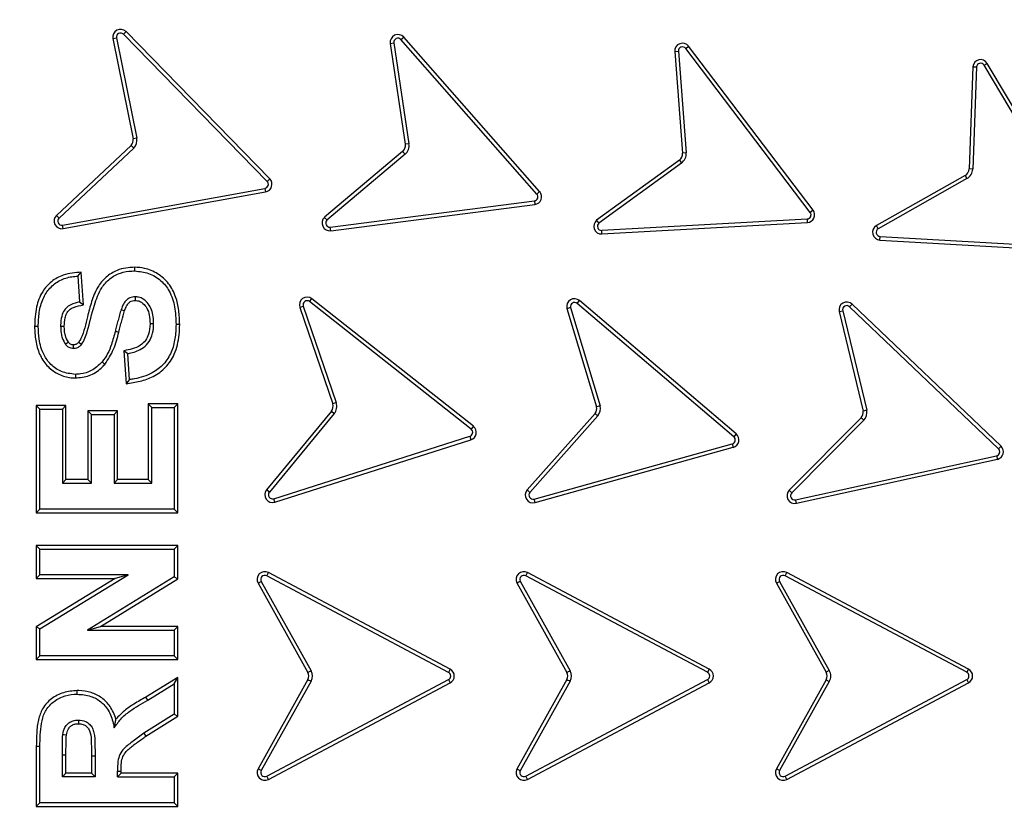
# Model space of a CAD drawing. Units: millimetres. Extents: x 0 to 10668, y 0 to 7543.
# Drawn here: x 3556 to 3746, y 1377 to 1530 of the extents above; entities that cross this region are included whole.
import ezdxf

# ---------------------------------------------------------------- set-up
doc = ezdxf.new("R2010")
doc.units = ezdxf.units.MM

msp = doc.modelspace()

# ---------------------------------------------------------------- linework, layer by layer
at = {"color": 7, "linetype": 'Continuous', "lineweight": 25}
for p, q in [((3575.59, 1527.54), (3576.1, 1528.03)), ((3603.91, 1499.55), (3576.1, 1528.03)), ((3573.55, 1526.68), (3574.25, 1526.83)), ((3573.55, 1526.68), (3577.5, 1507.3)), ((3574.25, 1526.83), (3578.19, 1507.42)), ((3603.41, 1499.06), (3575.59, 1527.54)), ((3629.29, 1526.49), (3629.82, 1526.95)), ((3655.6, 1496.61), (3629.29, 1526.49)), ((3656.13, 1497.08), (3629.82, 1526.95)), ((3627.21, 1525.74), (3627.91, 1525.84)), ((3627.21, 1525.74), (3630.14, 1506.24)), ((3627.91, 1525.84), (3630.84, 1506.35)), ((3682.27, 1524.18), (3682.97, 1524.23)), ((3682.27, 1524.18), (3683.78, 1504.52)), ((3682.97, 1524.23), (3684.48, 1504.58)), ((3684.4, 1524.78), (3684.96, 1525.2)), ((3708.48, 1493.08), (3684.4, 1524.78)), ((3709.04, 1493.51), (3684.96, 1525.2)), ((3739.94, 1521.24), (3739.22, 1501.47)), ((3740.65, 1521.2), (3739.93, 1501.45)), ((3742.12, 1521.53), (3742.73, 1521.89)), ((3762.47, 1487.31), (3742.12, 1521.53)), ((3763.08, 1487.67), (3742.73, 1521.89)), ((3578.19, 1507.42), (3577.5, 1507.3)), ((3577.09, 1506.02), (3562.65, 1492.5)), ((3577.58, 1505.51), (3563.13, 1491.98)), ((3630.84, 1506.35), (3630.14, 1506.24)), ((3629.62, 1504.87), (3614.5, 1492.12)), ((3630.08, 1504.34), (3614.97, 1491.59)), ((3629.62, 1504.87), (3630.08, 1504.34)), ((3683.16, 1503.2), (3667.16, 1491.56)), ((3683.16, 1503.2), (3683.58, 1502.62)), ((3684.48, 1504.58), (3683.78, 1504.52)), ((3683.58, 1502.62), (3667.59, 1491)), ((3739.93, 1501.45), (3739.22, 1501.47)), ((3603.91, 1499.55), (3603.41, 1499.06)), ((3738.46, 1500.22), (3721.31, 1490.51)), ((3738.81, 1499.61), (3721.66, 1489.89)), ((3738.46, 1500.22), (3738.81, 1499.61)), ((3563.81, 1490.62), (3602.98, 1497.72)), ((3602.98, 1497.72), (3603.11, 1497.03)), ((3563.94, 1489.93), (3603.11, 1497.03)), ((3656.13, 1497.08), (3655.6, 1496.61)), ((3615.62, 1490.23), (3655.11, 1495.3)), ((3615.71, 1489.53), (3655.21, 1494.6)), ((3655.11, 1495.3), (3655.21, 1494.6)), ((3563.13, 1491.98), (3562.65, 1492.5)), ((3668.14, 1489.6), (3707.89, 1491.8)), ((3707.89, 1491.8), (3707.92, 1491.1)), ((3709.04, 1493.51), (3708.48, 1493.08)), ((3563.94, 1489.93), (3563.81, 1490.62)), ((3615.71, 1489.53), (3615.62, 1490.23)), ((3668.17, 1488.89), (3707.92, 1491.1)), ((3721.66, 1489.89), (3721.31, 1490.51)), ((3668.17, 1488.89), (3668.14, 1489.6)), ((3721.96, 1487.7), (3722, 1488.41)), ((3722, 1488.41), (3761.74, 1486.11)), ((3721.96, 1487.7), (3761.7, 1485.41)), ((3566.78, 1480.74), (3567.43, 1481.49)), ((3566.78, 1480.74), (3567.11, 1475.74)), ((3567.86, 1475.16), (3567.43, 1481.49)), ((3567.11, 1475.74), (3567.86, 1475.16)), ((3609.72, 1474.7), (3610.38, 1474.93)), ((3609.72, 1474.7), (3616.09, 1456.05)), ((3610.38, 1474.93), (3616.76, 1456.28)), ((3611.63, 1475.81), (3612.07, 1476.36)), ((3642.87, 1451.14), (3611.63, 1475.81)), ((3643.31, 1451.69), (3612.07, 1476.36)), ((3662.09, 1474.68), (3667.83, 1455.67)), ((3663.38, 1475.47), (3663.84, 1476)), ((3693.71, 1449.68), (3663.38, 1475.47)), ((3694.17, 1450.21), (3663.84, 1476)), ((3716.1, 1474.81), (3716.59, 1475.32)), ((3744.91, 1447.35), (3716.1, 1474.81)), ((3745.4, 1447.86), (3716.59, 1475.32)), ((3661.41, 1474.49), (3667.15, 1455.48)), ((3714.09, 1473.89), (3714.78, 1474.05)), ((3714.09, 1473.89), (3718.73, 1454.65)), ((3714.78, 1474.05), (3719.41, 1454.8)), ((3559.11, 1471.01), (3558.4, 1471)), ((3574.03, 1470.09), (3574.71, 1469.91)), ((3576.44, 1465.74), (3575.7, 1466.32)), ((3575.7, 1466.32), (3576.12, 1459.94)), ((3576.78, 1460.74), (3576.44, 1465.74)), ((3571.47, 1464.14), (3572, 1463.68)), ((3559.44, 1455.01), (3558.74, 1455.71)), ((3564.48, 1455.71), (3558.74, 1455.71)), ((3558.74, 1455.71), (3558.74, 1434.97)), ((3564.48, 1455.71), (3563.78, 1455.01)), ((3564.48, 1441.38), (3564.48, 1455.71)), ((3581.11, 1455.34), (3580.4, 1456.05)), ((3586.15, 1456.05), (3580.4, 1456.05)), ((3580.4, 1456.05), (3580.4, 1441.38)), ((3585.44, 1455.34), (3586.15, 1456.05)), ((3586.15, 1434.97), (3586.15, 1456.05)), ((3616.76, 1456.28), (3616.09, 1456.05)), ((3667.83, 1455.67), (3667.15, 1455.48)), ((3559.44, 1455.01), (3563.78, 1455.01)), ((3559.44, 1435.68), (3559.44, 1455.01)), ((3563.78, 1455.01), (3563.78, 1440.68)), ((3569.44, 1454.01), (3568.74, 1454.71)), ((3574.48, 1454.71), (3568.74, 1454.71)), ((3568.74, 1454.71), (3568.74, 1441.38)), ((3569.44, 1454.01), (3573.78, 1454.01)), ((3569.44, 1440.68), (3569.44, 1454.01)), ((3573.78, 1454.01), (3574.48, 1454.71)), ((3573.78, 1454.01), (3573.78, 1440.68)), ((3574.48, 1441.38), (3574.48, 1454.71)), ((3581.11, 1455.34), (3585.44, 1455.34)), ((3581.11, 1440.68), (3581.11, 1455.34)), ((3585.44, 1455.34), (3585.44, 1435.68)), ((3615.83, 1454.61), (3603.28, 1439.4)), ((3616.37, 1454.16), (3603.83, 1438.95)), ((3615.83, 1454.61), (3616.37, 1454.16)), ((3666.86, 1454.17), (3653.73, 1439.38)), ((3667.4, 1453.72), (3654.26, 1438.91)), ((3719.41, 1454.8), (3718.73, 1454.65)), ((3718.36, 1453.36), (3704.42, 1439.33)), ((3718.87, 1452.87), (3704.92, 1438.83)), ((3643.31, 1451.69), (3642.87, 1451.14)), ((3694.17, 1450.21), (3693.71, 1449.68)), ((3604.68, 1437.69), (3642.62, 1449.76)), ((3604.9, 1437.02), (3642.83, 1449.08)), ((3642.62, 1449.76), (3642.83, 1449.08)), ((3655.06, 1437.62), (3693.41, 1448.3)), ((3693.41, 1448.3), (3693.6, 1447.63)), ((3655.25, 1436.94), (3693.6, 1447.63)), ((3745.4, 1447.86), (3744.91, 1447.35)), ((3705.65, 1437.5), (3744.54, 1446)), ((3705.8, 1436.81), (3744.69, 1445.31)), ((3744.54, 1446), (3744.69, 1445.31)), ((3563.78, 1440.68), (3564.48, 1441.38)), ((3563.78, 1440.68), (3569.44, 1440.68)), ((3568.74, 1441.38), (3564.48, 1441.38)), ((3569.44, 1440.68), (3568.74, 1441.38)), ((3573.78, 1440.68), (3574.48, 1441.38)), ((3573.78, 1440.68), (3581.11, 1440.68)), ((3580.4, 1441.38), (3574.48, 1441.38)), ((3581.11, 1440.68), (3580.4, 1441.38)), ((3603.83, 1438.95), (3603.28, 1439.4)), ((3654.26, 1438.91), (3653.73, 1439.38)), ((3704.92, 1438.83), (3704.42, 1439.33)), ((3604.9, 1437.02), (3604.68, 1437.69)), ((3655.25, 1436.94), (3655.06, 1437.62)), ((3705.8, 1436.81), (3705.65, 1437.5)), ((3559.44, 1435.68), (3558.74, 1434.97)), ((3558.74, 1434.97), (3586.15, 1434.97)), ((3585.44, 1435.68), (3559.44, 1435.68)), ((3585.44, 1435.68), (3586.15, 1434.97)), ((3559.44, 1427.94), (3558.74, 1428.65)), ((3586.15, 1428.65), (3558.74, 1428.65)), ((3558.74, 1428.65), (3558.74, 1422.24)), ((3559.44, 1422.94), (3559.44, 1427.94)), ((3559.44, 1427.94), (3585.44, 1427.94)), ((3585.44, 1427.94), (3586.15, 1428.65)), ((3585.44, 1427.94), (3585.44, 1422.56)), ((3586.15, 1422.17), (3586.15, 1428.65)), ((3603.33, 1422.78), (3603.67, 1423.4)), ((3638.83, 1404.73), (3603.67, 1423.4)), ((3653.45, 1422.78), (3653.77, 1423.41)), ((3688.93, 1404.73), (3653.77, 1423.41)), ((3703.63, 1422.78), (3703.96, 1423.4)), ((3739.11, 1404.73), (3703.96, 1423.4)), ((3559.44, 1422.94), (3558.74, 1422.24)), ((3574.02, 1422.24), (3558.74, 1412.9)), ((3558.74, 1422.24), (3574.02, 1422.24)), ((3559.44, 1412.5), (3576.53, 1422.94)), ((3576.53, 1422.94), (3559.44, 1422.94)), ((3585.44, 1422.56), (3568.62, 1412.28)), ((3571.13, 1412.98), (3586.15, 1422.17)), ((3576.53, 1422.94), (3574.02, 1422.24)), ((3585.44, 1422.56), (3586.15, 1422.17)), ((3601.65, 1421.35), (3602.27, 1421.69)), ((3601.65, 1421.35), (3611.3, 1404.07)), ((3602.27, 1421.69), (3611.92, 1404.41)), ((3638.5, 1404.1), (3603.33, 1422.78)), ((3651.73, 1421.41), (3661.42, 1404.07)), ((3652.36, 1421.74), (3662.04, 1404.41)), ((3688.61, 1404.11), (3653.45, 1422.78)), ((3701.94, 1421.35), (3702.56, 1421.69)), ((3701.94, 1421.35), (3711.56, 1404.14)), ((3702.56, 1421.69), (3712.17, 1404.48)), ((3738.78, 1404.11), (3703.63, 1422.78)), ((3559.44, 1412.5), (3558.74, 1412.9)), ((3558.74, 1412.9), (3558.74, 1406.57)), ((3559.44, 1407.28), (3559.44, 1412.5)), ((3568.62, 1412.28), (3571.13, 1412.98)), ((3568.62, 1412.28), (3585.44, 1412.28)), ((3586.15, 1412.98), (3571.13, 1412.98)), ((3586.15, 1412.98), (3585.44, 1412.28)), ((3585.44, 1412.28), (3585.44, 1407.28)), ((3586.15, 1406.57), (3586.15, 1412.98)), ((3559.44, 1407.28), (3558.74, 1406.57)), ((3558.74, 1406.57), (3586.15, 1406.57)), ((3585.44, 1407.28), (3559.44, 1407.28)), ((3585.44, 1407.28), (3586.15, 1406.57)), ((3611.92, 1404.41), (3611.3, 1404.07)), ((3638.83, 1404.73), (3638.5, 1404.1)), ((3662.04, 1404.41), (3661.42, 1404.07)), ((3688.93, 1404.73), (3688.61, 1404.11)), ((3712.17, 1404.48), (3711.56, 1404.14)), ((3739.11, 1404.73), (3738.78, 1404.11)), ((3586.15, 1403.13), (3579.94, 1399.33)), ((3585.44, 1401.88), (3586.15, 1403.13)), ((3586.15, 1395.64), (3586.15, 1403.13)), ((3611.3, 1402.73), (3601.65, 1385.46)), ((3611.92, 1402.4), (3602.27, 1385.12)), ((3603.33, 1384.03), (3638.49, 1402.7)), ((3638.49, 1402.7), (3638.82, 1402.08)), ((3661.42, 1402.73), (3651.73, 1385.4)), ((3662.04, 1402.4), (3652.36, 1385.07)), ((3653.45, 1384.03), (3688.61, 1402.7)), ((3688.61, 1402.7), (3688.93, 1402.08)), ((3711.56, 1402.67), (3701.94, 1385.46)), ((3712.17, 1402.33), (3702.56, 1385.12)), ((3703.63, 1384.03), (3738.78, 1402.7)), ((3711.56, 1402.67), (3712.17, 1402.33)), ((3738.78, 1402.7), (3739.11, 1402.08)), ((3580.3, 1398.72), (3585.44, 1401.88)), ((3585.44, 1401.88), (3585.44, 1396.03)), ((3603.67, 1383.41), (3638.82, 1402.08)), ((3653.77, 1383.4), (3688.93, 1402.08)), ((3703.96, 1383.41), (3739.11, 1402.08)), ((3580.3, 1398.72), (3579.94, 1399.33)), ((3585.44, 1396.03), (3579.54, 1392.33)), ((3579.94, 1391.75), (3586.15, 1395.64)), ((3585.44, 1396.03), (3586.15, 1395.64)), ((3579.54, 1392.33), (3579.94, 1391.75)), ((3558.74, 1389.79), (3558.74, 1378.17)), ((3559.44, 1389.79), (3558.74, 1389.79)), ((3559.44, 1378.88), (3559.44, 1389.79)), ((3563.78, 1383.88), (3563.78, 1388.13)), ((3564.48, 1384.58), (3564.48, 1388.13)), ((3569.4, 1387.9), (3569.4, 1384.58)), ((3570.11, 1387.9), (3569.4, 1387.9)), ((3570.11, 1387.9), (3570.11, 1383.88)), ((3602.27, 1385.12), (3601.65, 1385.46)), ((3702.56, 1385.12), (3701.94, 1385.46)), ((3563.78, 1383.88), (3564.48, 1384.58)), ((3570.11, 1383.88), (3563.78, 1383.88)), ((3569.4, 1384.58), (3564.48, 1384.58)), ((3569.4, 1384.58), (3570.11, 1383.88)), ((3574.44, 1383.88), (3574.44, 1385)), ((3575.15, 1384.58), (3574.44, 1383.88)), ((3574.44, 1383.88), (3585.44, 1383.88)), ((3575.15, 1384.58), (3575.15, 1384.99)), ((3586.15, 1384.58), (3575.15, 1384.58)), ((3585.44, 1383.88), (3586.15, 1384.58)), ((3585.44, 1383.88), (3585.44, 1378.88)), ((3586.15, 1378.17), (3586.15, 1384.58)), ((3603.67, 1383.41), (3603.33, 1384.03)), ((3653.77, 1383.4), (3653.45, 1384.03)), ((3703.96, 1383.41), (3703.63, 1384.03)), ((3559.44, 1378.88), (3558.74, 1378.17)), ((3558.74, 1378.17), (3586.15, 1378.17)), ((3585.44, 1378.88), (3559.44, 1378.88)), ((3585.44, 1378.88), (3586.15, 1378.17))]:
    msp.add_line(p, q, dxfattribs=at)
at = {"color": 7, "linetype": 'Continuous', "lineweight": 25, "flags": 128}
for points in [[(3577.8, 1481.74), (3577.8, 1482.1), (3577.8, 1482.45)], [(3577.85, 1476.74), (3577.85, 1476.4), (3577.85, 1476.04)], [(3575.16, 1474.3), (3575.49, 1474.19), (3575.82, 1474.07)], [(3563.44, 1471.07), (3563.8, 1471.07), (3564.15, 1471.07)], [(3581.44, 1471.53), (3581.09, 1471.54), (3580.74, 1471.54)], [(3586.48, 1471.4), (3586.13, 1471.4), (3585.78, 1471.4)], [(3564.36, 1467.56), (3564.54, 1467.68), (3564.74, 1467.83), (3564.94, 1467.98)], [(3565.94, 1466.74), (3565.94, 1466.93), (3565.94, 1467.19), (3565.95, 1467.45)], [(3566.95, 1467.96), (3567.09, 1467.84), (3567.29, 1467.68), (3567.49, 1467.51)], [(3566.29, 1461.74), (3566.29, 1461.39), (3566.29, 1461.04)], [(3576.78, 1460.74), (3576.45, 1460.34), (3576.12, 1459.94)], [(3566.65, 1399.88), (3566.65, 1400.23), (3566.65, 1400.58)], [(3566.88, 1394.88), (3566.88, 1394.63), (3566.88, 1394.17)], [(3563.86, 1392.1), (3564.15, 1392.06), (3564.56, 1391.99)], [(3563.78, 1388.13), (3564.13, 1388.13), (3564.48, 1388.13)], [(3574.44, 1385), (3574.8, 1384.99), (3575.15, 1384.99)]]:
    msp.add_lwpolyline(points, dxfattribs=at)
at = {"color": 7, "linetype": 'Continuous', "lineweight": 25}
for centre, radius in [((3563.94, 1673.41), 680), ((3563.94, 1403.41), 400), ((3563.94, 1403.41), 399.37), ((3563.94, 1403.41), 323.75)]:
    msp.add_circle(centre, radius, dxfattribs=at)
for centre, radius, start, end in [((3563.94, 1403.41), 320.91, 3.9373, 270), ((3575.02, 1526.98), 1.5, 44.3279, 191.4925), ((3575.02, 1526.98), 0.795, 44.3279, 191.4925), ((3628.7, 1525.96), 1.5, 41.3709, 188.5355), ((3628.7, 1525.96), 0.795, 41.3709, 188.5355), ((3683.76, 1524.29), 1.5, 37.2251, 184.3897), ((3683.76, 1524.29), 0.795, 37.2251, 184.3897), ((3741.44, 1521.12), 1.5, 30.9585, 175.2817), ((3741.44, 1521.12), 0.795, 31.0395, 174.3001), ((3576.01, 1507.07), 1.5, 315.7384, 8.8853), ((3576.01, 1507.07), 2.21, 315.2781, 9.3423), ((3628.66, 1506.02), 1.5, 310.1556, 8.5355), ((3628.66, 1506.02), 2.21, 310.1556, 8.5355), ((3682.28, 1504.41), 1.5, 306.0099, 4.3897), ((3682.28, 1504.41), 2.21, 306.0099, 4.3897), ((3737.72, 1501.53), 1.5, 299.5266, 357.9064), ((3737.72, 1501.53), 2.21, 299.5266, 357.9064), ((3602.84, 1498.51), 1.5, 280.2773, 44.3279), ((3602.84, 1498.51), 0.795, 280.2773, 44.3279), ((3655.01, 1496.09), 0.795, 277.6471, 41.3709), ((3655.01, 1496.09), 1.5, 277.5582, 41.3709), ((3563.67, 1491.4), 1.5, 133.1127, 280.2773), ((3563.67, 1491.4), 0.795, 133.1127, 280.2773), ((3615.52, 1491.01), 1.5, 132.7807, 277.1042), ((3707.85, 1492.6), 0.795, 272.8776, 37.5222), ((3707.85, 1492.6), 1.5, 272.9584, 37.4413), ((3615.52, 1491.01), 0.795, 133.7623, 277.0235), ((3668.1, 1490.39), 1.5, 128.6348, 272.9587), ((3668.1, 1490.39), 0.795, 129.6165, 272.8779), ((3722.05, 1489.2), 1.5, 119.5266, 266.6913), ((3722.05, 1489.2), 0.795, 119.5266, 266.6913), ((3611.14, 1475.19), 1.5, 51.6981, 198.8627), ((3611.14, 1475.19), 0.795, 51.6981, 198.8627), ((3662.87, 1474.86), 1.5, 49.6252, 194.1651), ((3662.87, 1474.86), 0.795, 49.6252, 193.1835), ((3715.55, 1474.24), 1.5, 46.38, 193.5446), ((3715.55, 1474.24), 0.795, 46.38, 193.5446), ((3614.67, 1455.56), 1.5, 320.4829, 18.8627), ((3614.67, 1455.56), 2.21, 320.4829, 18.8627), ((3665.69, 1455.12), 2.21, 320.5752, 14.6255), ((3665.69, 1455.12), 1.5, 321.0355, 14.1655), ((3717.25, 1454.37), 1.5, 317.7809, 10.9197), ((3717.25, 1454.37), 2.21, 317.3223, 11.3799), ((3642.38, 1450.51), 0.795, 287.6475, 51.6981), ((3642.38, 1450.51), 1.5, 287.6475, 51.6981), ((3693.2, 1449.07), 1.5, 285.5746, 49.6252), ((3693.2, 1449.07), 0.795, 285.5746, 49.6252), ((3744.37, 1446.77), 0.795, 282.3294, 46.6767), ((3744.37, 1446.77), 1.5, 282.3294, 46.596), ((3604.44, 1438.45), 1.5, 140.4829, 287.6475), ((3604.44, 1438.45), 0.795, 140.4829, 287.6475), ((3654.85, 1438.38), 1.5, 138.41, 285.5746), ((3654.85, 1438.38), 0.795, 138.41, 285.5746), ((3705.48, 1438.27), 1.5, 135.1648, 282.3294), ((3705.48, 1438.27), 0.795, 135.1648, 282.3294), ((3602.96, 1422.08), 1.5, 62.0253, 209.1898), ((3653.08, 1422.08), 1.5, 62.2414, 206.5649), ((3703.25, 1422.08), 1.5, 62.0253, 209.1899), ((3602.96, 1422.08), 0.795, 62.0253, 209.1898), ((3653.08, 1422.08), 0.795, 62.3221, 205.5832), ((3703.25, 1422.08), 0.795, 62.0253, 209.1899), ((3609.96, 1403.4), 2.21, 332.9695, 27.0252), ((3638.12, 1403.4), 1.5, 297.7585, 61.7822), ((3660.08, 1403.4), 2.21, 332.9695, 27.0247), ((3688.24, 1403.4), 0.795, 297.678, 62.3223), ((3688.24, 1403.4), 1.5, 297.7588, 62.2415), ((3710.25, 1403.4), 1.5, 330.8101, 29.1899), ((3710.25, 1403.4), 2.21, 330.8101, 29.1899), ((3738.41, 1403.4), 1.5, 297.9747, 62.0253), ((3609.96, 1403.4), 1.5, 333.4285, 26.565), ((3638.12, 1403.4), 0.795, 297.6776, 61.6914), ((3660.08, 1403.4), 1.5, 333.4285, 26.5645), ((3738.41, 1403.4), 0.795, 297.9747, 62.0253), ((3602.96, 1384.73), 1.5, 150.8101, 297.9747), ((3602.96, 1384.73), 0.795, 150.8101, 297.9747), ((3653.08, 1384.73), 1.5, 153.4353, 297.7581), ((3653.08, 1384.73), 0.795, 154.4171, 297.6771), ((3703.25, 1384.73), 1.5, 150.8101, 297.9747), ((3703.25, 1384.73), 0.795, 150.8101, 297.9747), ((3563.94, 1403.41), 320.91, 270, 356.4475)]:
    msp.add_arc(centre, radius, start, end, dxfattribs=at)
for points, knots in [([(3166.57, 1403.41), (3166.65, 1409.37), (3166.81, 1421.29), (3168.07, 1439.33), (3170.12, 1457.49), (3173.1, 1475.92), (3176.97, 1494.37), (3181.81, 1512.95), (3187.59, 1531.42), (3194.37, 1549.86), (3202.11, 1568.07), (3210.87, 1586.09), (3220.56, 1603.73), (3231.24, 1621.01), (3242.83, 1637.78), (3255.33, 1654.01), (3268.68, 1669.61), (3282.84, 1684.52), (3297.75, 1698.68), (3313.34, 1712.02), (3329.58, 1724.52), (3346.34, 1736.11), (3363.62, 1746.79), (3381.26, 1756.49), (3399.28, 1765.24), (3418.34, 1773.34), (3438.52, 1780.68), (3459.65, 1787.06), (3480.83, 1792.19), (3501.91, 1796.1), (3522.79, 1798.82), (3543.45, 1800.43), (3563.09, 1800.93), (3581.82, 1800.51), (3599.86, 1799.29), (3618.03, 1797.22), (3636.46, 1794.26), (3654.9, 1790.38), (3673.48, 1785.54), (3691.95, 1779.76), (3710.4, 1772.98), (3728.61, 1765.24), (3746.62, 1756.49), (3764.27, 1746.79), (3781.54, 1736.11), (3798.31, 1724.52), (3814.54, 1712.02), (3830.14, 1698.68), (3845.05, 1684.52), (3859.21, 1669.61), (3872.55, 1654.01), (3885.06, 1637.78), (3896.64, 1621.01), (3907.32, 1603.73), (3917.02, 1586.09), (3925.77, 1568.07), (3933.88, 1549.01), (3941.22, 1528.83), (3947.59, 1507.7), (3952.72, 1486.52), (3956.64, 1465.44), (3959.35, 1444.56), (3961.01, 1423.9), (3961.21, 1410.22), (3961.31, 1403.41)], [0, 0, 0, 0, 0.01432, 0.028641, 0.043443, 0.058246, 0.073489, 0.088732, 0.104361, 0.119992, 0.135945, 0.1519, 0.168106, 0.184312, 0.20069, 0.217069, 0.233535, 0.250002, 0.266468, 0.282934, 0.299313, 0.315692, 0.331897, 0.348104, 0.364058, 0.380012, 0.397873, 0.415628, 0.433043, 0.450215, 0.467129, 0.483635, 0.5, 0.51432, 0.528641, 0.543443, 0.558246, 0.573489, 0.588732, 0.604361, 0.619992, 0.635945, 0.6519, 0.668106, 0.684312, 0.70069, 0.717069, 0.733535, 0.750002, 0.766468, 0.782934, 0.799313, 0.815692, 0.831897, 0.848104, 0.864058, 0.880012, 0.897873, 0.915628, 0.933043, 0.950215, 0.967129, 0.983635, 1, 1, 1, 1]), ([(3882.1, 1425.31), (3881.65, 1430.66), (3880.76, 1441.4), (3878.36, 1457.54), (3875.14, 1473.8), (3870.99, 1490.14), (3865.9, 1506.49), (3859.85, 1522.75), (3852.83, 1538.88), (3844.84, 1554.75), (3835.88, 1570.32), (3825.99, 1585.47), (3815.17, 1600.13), (3803.47, 1614.22), (3790.95, 1627.65), (3777.65, 1640.36), (3763.63, 1652.28), (3748.98, 1663.36), (3733.77, 1673.54), (3718.08, 1682.79), (3701.99, 1691.08), (3685.58, 1698.39), (3668.06, 1705.05), (3649.45, 1710.86), (3629.83, 1715.65), (3610.29, 1719.14), (3590.94, 1721.37), (3571.87, 1722.41), (3553.88, 1722.32), (3536.86, 1721.3), (3520.64, 1719.51), (3504.28, 1716.84), (3487.81, 1713.25), (3471.29, 1708.72), (3454.84, 1703.24), (3438.48, 1696.78), (3422.34, 1689.34), (3406.47, 1680.92), (3390.99, 1671.55), (3375.97, 1661.24), (3361.49, 1650.04), (3347.63, 1637.98), (3334.47, 1625.13), (3322.08, 1611.53), (3310.5, 1597.27), (3299.8, 1582.42), (3290.02, 1567.05), (3281.19, 1551.26), (3273.31, 1535.1), (3266.06, 1517.82), (3259.61, 1499.43), (3254.15, 1479.99), (3250, 1460.58), (3247.1, 1441.31), (3245.41, 1422.29), (3244.88, 1404.3), (3245.31, 1387.27), (3246.54, 1370.99), (3248.65, 1354.55), (3251.67, 1337.96), (3255.62, 1321.3), (3260.54, 1304.67), (3266.44, 1288.1), (3273.31, 1271.72), (3281.19, 1255.56), (3290.02, 1239.77), (3299.8, 1224.4), (3310.5, 1209.55), (3322.07, 1195.29), (3334.47, 1181.69), (3347.63, 1168.83), (3361.49, 1156.78), (3375.97, 1145.57), (3390.99, 1135.27), (3406.47, 1125.9), (3422.34, 1117.47), (3439.36, 1109.63), (3457.53, 1102.55), (3476.77, 1096.43), (3496.02, 1091.61), (3515.18, 1088.06), (3534.13, 1085.71), (3552.09, 1084.56), (3569.13, 1084.41), (3585.44, 1085.08), (3601.94, 1086.63), (3618.62, 1089.07), (3635.41, 1092.45), (3652.2, 1096.79), (3668.97, 1102.12), (3685.58, 1108.43), (3701.99, 1115.74), (3718.08, 1124.02), (3733.77, 1133.28), (3748.98, 1143.46), (3763.63, 1154.53), (3777.65, 1166.46), (3790.95, 1179.17), (3803.47, 1192.6), (3815.17, 1206.69), (3825.98, 1221.35), (3835.88, 1236.49), (3844.84, 1252.07), (3853.27, 1268.81), (3860.97, 1286.72), (3867.75, 1305.74), (3873.23, 1324.82), (3877.42, 1343.84), (3880.48, 1362.69), (3881.56, 1375.27), (3882.1, 1381.51)], [0, 0, 0, 0, 0.008215, 0.016497, 0.024975, 0.033577, 0.042296, 0.051177, 0.060109, 0.069217, 0.078361, 0.087605, 0.0969, 0.106237, 0.115614, 0.125001, 0.134388, 0.143765, 0.153102, 0.162397, 0.171641, 0.180786, 0.189894, 0.200313, 0.210612, 0.220785, 0.230677, 0.240417, 0.25, 0.258215, 0.266497, 0.274975, 0.283577, 0.292296, 0.301177, 0.310109, 0.319217, 0.328361, 0.337605, 0.3469, 0.356237, 0.365614, 0.375001, 0.384388, 0.393765, 0.403102, 0.412397, 0.421641, 0.430786, 0.439894, 0.450313, 0.460612, 0.470785, 0.480677, 0.490417, 0.5, 0.508215, 0.516497, 0.524975, 0.533577, 0.542296, 0.551177, 0.560109, 0.569217, 0.578361, 0.587605, 0.5969, 0.606237, 0.615614, 0.625001, 0.634388, 0.643765, 0.653102, 0.662397, 0.671641, 0.680786, 0.689894, 0.700313, 0.710612, 0.720785, 0.730677, 0.740417, 0.75, 0.758215, 0.766497, 0.774975, 0.783577, 0.792296, 0.801177, 0.810109, 0.819217, 0.828361, 0.837605, 0.8469, 0.856237, 0.865614, 0.875001, 0.884388, 0.893765, 0.903102, 0.912397, 0.921641, 0.930786, 0.939894, 0.950313, 0.960612, 0.970785, 0.980677, 0.990417, 1, 1, 1, 1]), ([(3739.94, 1521.24), (3740.09, 1521.23), (3740.33, 1521.22), (3740.56, 1521.2), (3740.65, 1521.2)], [0, 0, 0, 0, 0.629316, 1, 1, 1, 1]), ([(3577.09, 1506.02), (3577.19, 1505.91), (3577.36, 1505.75), (3577.52, 1505.58), (3577.58, 1505.51)], [0, 0, 0, 0, 0.629321, 1, 1, 1, 1]), ([(3614.97, 1491.59), (3614.92, 1491.65), (3614.76, 1491.82), (3614.61, 1492), (3614.5, 1492.12)], [0, 0, 0, 0, 0.333411, 1, 1, 1, 1]), ([(3667.59, 1491), (3667.54, 1491.07), (3667.4, 1491.25), (3667.25, 1491.44), (3667.16, 1491.56)], [0, 0, 0, 0, 0.333409, 1, 1, 1, 1]), ([(3577.8, 1482.45), (3577.22, 1482.42), (3576.06, 1482.36), (3574.1, 1481.85), (3572.15, 1480.63), (3570.44, 1478.5), (3569.37, 1475.83), (3568.69, 1473.16), (3568.12, 1470.75), (3567.61, 1469.06), (3567.09, 1468.2), (3566.95, 1467.96)], [0, 0, 0, 0, 0.088233, 0.176063, 0.303368, 0.430303, 0.582636, 0.7359, 0.84721, 0.958044, 1, 1, 1, 1]), ([(3586.48, 1471.4), (3586.45, 1472.3), (3586.39, 1474.12), (3585.79, 1476.83), (3584.48, 1479.39), (3582.32, 1481.29), (3579.97, 1482.31), (3578.43, 1482.41), (3577.8, 1482.45)], [0, 0, 0, 0, 0.172409, 0.344003, 0.525525, 0.707768, 0.88094, 1, 1, 1, 1]), ([(3567.43, 1481.49), (3566.85, 1481.45), (3565.67, 1481.38), (3563.66, 1480.95), (3561.6, 1479.78), (3559.72, 1477.66), (3558.56, 1474.6), (3558.46, 1472.27), (3558.4, 1471)], [0, 0, 0, 0, 0.112523, 0.22435, 0.390154, 0.555853, 0.758091, 1, 1, 1, 1]), ([(3559.11, 1471.01), (3559.15, 1471.92), (3559.22, 1473.74), (3559.89, 1476.32), (3561.27, 1478.5), (3563.23, 1480.01), (3565.19, 1480.63), (3566.38, 1480.72), (3566.78, 1480.74)], [0, 0, 0, 0, 0.196752, 0.392016, 0.566978, 0.742261, 0.914343, 1, 1, 1, 1]), ([(3567.49, 1467.51), (3567.73, 1467.91), (3568.2, 1468.7), (3568.99, 1471.28), (3569.59, 1474.05), (3570.56, 1476.86), (3571.42, 1478.66), (3572.88, 1480.31), (3574.95, 1481.45), (3576.67, 1481.73), (3577.61, 1481.74), (3577.8, 1481.74)], [0, 0, 0, 0, 0.071633, 0.14392, 0.420062, 0.514691, 0.608926, 0.730932, 0.853165, 0.969951, 1, 1, 1, 1]), ([(3577.8, 1481.74), (3578.71, 1481.64), (3580.53, 1481.45), (3582.9, 1480.01), (3584.7, 1477.74), (3585.65, 1474.74), (3585.73, 1472.53), (3585.78, 1471.4)], [0, 0, 0, 0, 0.185104, 0.371591, 0.547982, 0.768765, 1, 1, 1, 1]), ([(3577.85, 1476.74), (3577.51, 1476.71), (3576.92, 1476.65), (3576.13, 1476.13), (3575.55, 1475.33), (3575.29, 1474.66), (3575.16, 1474.3)], [0, 0, 0, 0, 0.258838, 0.4492, 0.708641, 1, 1, 1, 1]), ([(3581.44, 1471.53), (3581.43, 1471.99), (3581.39, 1472.9), (3581.11, 1474.24), (3580.46, 1475.43), (3579.57, 1476.27), (3578.64, 1476.69), (3578.08, 1476.73), (3577.85, 1476.74)], [0, 0, 0, 0, 0.195109, 0.389281, 0.576713, 0.764234, 0.902887, 1, 1, 1, 1]), ([(3567.11, 1475.74), (3566.52, 1475.61), (3565.57, 1475.4), (3564.46, 1474.62), (3563.77, 1473.56), (3563.48, 1472.32), (3563.45, 1471.44), (3563.44, 1471.07)], [0, 0, 0, 0, 0.270508, 0.435296, 0.601026, 0.831682, 1, 1, 1, 1]), ([(3564.15, 1471.07), (3564.17, 1471.6), (3564.2, 1472.46), (3564.56, 1473.53), (3565.13, 1474.26), (3566.23, 1474.9), (3567.21, 1475.06), (3567.86, 1475.16)], [0, 0, 0, 0, 0.253925, 0.408519, 0.52925, 0.689541, 1, 1, 1, 1]), ([(3575.82, 1474.07), (3575.94, 1474.38), (3576.15, 1474.92), (3576.58, 1475.56), (3577.08, 1475.91), (3577.51, 1476.03), (3577.77, 1476.03), (3577.85, 1476.04)], [0, 0, 0, 0, 0.3280403, 0.5730088, 0.7441862, 0.914693, 1, 1, 1, 1]), ([(3577.85, 1476.04), (3578.15, 1476.01), (3578.71, 1475.95), (3579.5, 1475.39), (3580.24, 1474.51), (3580.68, 1473.12), (3580.72, 1472.09), (3580.74, 1471.54)], [0, 0, 0, 0, 0.146979, 0.281433, 0.476796, 0.719974, 1, 1, 1, 1]), ([(3661.41, 1474.49), (3661.56, 1474.53), (3661.78, 1474.59), (3662.01, 1474.66), (3662.09, 1474.68)], [0, 0, 0, 0, 0.629317, 1, 1, 1, 1]), ([(3575.16, 1474.3), (3575.05, 1473.95), (3574.83, 1473.23), (3574.55, 1472.16), (3574.28, 1471.11), (3574.11, 1470.43), (3574.03, 1470.09)], [0, 0, 0, 0, 0.258036, 0.515974, 0.757982, 1, 1, 1, 1]), ([(3574.71, 1469.91), (3574.8, 1470.28), (3574.98, 1471.01), (3575.34, 1472.4), (3575.63, 1473.41), (3575.82, 1474.07)], [0, 0, 0, 0, 0.261968, 0.52395, 1, 1, 1, 1]), ([(3558.4, 1471), (3558.45, 1470.09), (3558.54, 1468.27), (3559.25, 1465.65), (3560.66, 1463.36), (3562.73, 1461.8), (3564.72, 1461.11), (3565.91, 1461.05), (3566.29, 1461.04)], [0, 0, 0, 0, 0.1924506, 0.3835882, 0.5659706, 0.7494013, 0.9199077, 1, 1, 1, 1]), ([(3566.29, 1461.74), (3565.38, 1461.85), (3563.64, 1462.07), (3561.5, 1463.53), (3559.96, 1465.74), (3559.21, 1468.32), (3559.14, 1470.2), (3559.11, 1471.01)], [0, 0, 0, 0, 0.207341, 0.396881, 0.570758, 0.815375, 1, 1, 1, 1]), ([(3563.44, 1471.07), (3563.46, 1470.61), (3563.49, 1469.84), (3563.75, 1468.62), (3564.14, 1467.96), (3564.36, 1467.56)], [0, 0, 0, 0, 0.376828, 0.628785, 1, 1, 1, 1]), ([(3564.94, 1467.98), (3564.71, 1468.39), (3564.34, 1469.07), (3564.18, 1470.15), (3564.16, 1470.76), (3564.15, 1471.07)], [0, 0, 0, 0, 0.433795, 0.714352, 1, 1, 1, 1]), ([(3580.74, 1471.54), (3580.7, 1470.84), (3580.63, 1469.71), (3579.92, 1468.26), (3578.82, 1467.23), (3577.34, 1466.62), (3576.23, 1466.42), (3575.7, 1466.32)], [0, 0, 0, 0, 0.254531, 0.417941, 0.582378, 0.80018, 1, 1, 1, 1]), ([(3576.12, 1459.94), (3577.02, 1460.07), (3578.81, 1460.34), (3581.5, 1461.25), (3583.88, 1463), (3585.37, 1465.26), (3586.09, 1467.46), (3586.43, 1469.41), (3586.46, 1470.73), (3586.48, 1471.4)], [0, 0, 0, 0, 0.15704, 0.31291, 0.485886, 0.659191, 0.771632, 0.884345, 1, 1, 1, 1]), ([(3576.44, 1465.74), (3577.27, 1465.94), (3578.59, 1466.27), (3580.14, 1467.4), (3581.06, 1468.84), (3581.41, 1470.29), (3581.43, 1471.23), (3581.44, 1471.53)], [0, 0, 0, 0, 0.297939, 0.480609, 0.663906, 0.893549, 1, 1, 1, 1]), ([(3585.78, 1471.4), (3585.74, 1470.49), (3585.66, 1468.67), (3584.96, 1465.99), (3583.48, 1463.62), (3580.99, 1461.74), (3578.61, 1460.99), (3577.09, 1460.78), (3576.78, 1460.74)], [0, 0, 0, 0, 0.175887, 0.350573, 0.527262, 0.704097, 0.939852, 1, 1, 1, 1]), ([(3574.03, 1470.09), (3573.79, 1469.22), (3573.39, 1467.75), (3572.6, 1465.71), (3571.85, 1464.67), (3571.47, 1464.14)], [0, 0, 0, 0, 0.411796, 0.701858, 1, 1, 1, 1]), ([(3572, 1463.68), (3572.62, 1464.63), (3573.56, 1466.06), (3574.27, 1468.24), (3574.56, 1469.35), (3574.71, 1469.91)], [0, 0, 0, 0, 0.49383, 0.746236, 1, 1, 1, 1]), ([(3565.94, 1466.74), (3565.64, 1466.78), (3565.14, 1466.83), (3564.63, 1467.22), (3564.44, 1467.47), (3564.36, 1467.56)], [0, 0, 0, 0, 0.4785769, 0.815176, 1, 1, 1, 1]), ([(3565.95, 1467.45), (3565.84, 1467.45), (3565.64, 1467.47), (3565.34, 1467.57), (3565.1, 1467.76), (3564.98, 1467.91), (3564.94, 1467.98)], [0, 0, 0, 0, 0.256216, 0.515558, 0.797941, 1, 1, 1, 1]), ([(3567.49, 1467.51), (3567.37, 1467.39), (3567.1, 1467.1), (3566.57, 1466.79), (3566.14, 1466.76), (3565.94, 1466.74)], [0, 0, 0, 0, 0.292247, 0.663072, 1, 1, 1, 1]), ([(3566.95, 1467.96), (3566.82, 1467.83), (3566.62, 1467.63), (3566.26, 1467.47), (3566.05, 1467.45), (3565.95, 1467.45)], [0, 0, 0, 0, 0.465476, 0.722257, 1, 1, 1, 1]), ([(3571.47, 1464.14), (3570.81, 1463.52), (3569.62, 1462.39), (3567.68, 1461.8), (3566.63, 1461.76), (3566.29, 1461.74)], [0, 0, 0, 0, 0.461455, 0.827878, 1, 1, 1, 1]), ([(3566.29, 1461.04), (3567.2, 1461.12), (3569.03, 1461.3), (3570.91, 1462.52), (3571.77, 1463.43), (3572, 1463.68)], [0, 0, 0, 0, 0.4189725, 0.8423064, 1, 1, 1, 1]), ([(3666.86, 1454.17), (3666.97, 1454.08), (3667.15, 1453.93), (3667.33, 1453.77), (3667.4, 1453.72)], [0, 0, 0, 0, 0.629321, 1, 1, 1, 1]), ([(3718.36, 1453.36), (3718.47, 1453.26), (3718.64, 1453.1), (3718.81, 1452.93), (3718.87, 1452.87)], [0, 0, 0, 0, 0.629321, 1, 1, 1, 1]), ([(3651.73, 1421.41), (3651.87, 1421.48), (3652.07, 1421.59), (3652.28, 1421.7), (3652.36, 1421.74)], [0, 0, 0, 0, 0.62932, 1, 1, 1, 1]), ([(3961.31, 1403.41), (3961.23, 1397.45), (3961.08, 1385.53), (3959.81, 1367.49), (3957.76, 1349.33), (3954.79, 1330.9), (3950.92, 1312.45), (3946.08, 1293.87), (3940.3, 1275.4), (3933.51, 1256.95), (3925.77, 1238.74), (3917.02, 1220.73), (3907.32, 1203.09), (3896.64, 1185.81), (3885.06, 1169.04), (3872.55, 1152.81), (3859.21, 1137.21), (3845.05, 1122.3), (3830.14, 1108.14), (3814.54, 1094.8), (3798.31, 1082.3), (3781.54, 1070.71), (3764.27, 1060.03), (3746.62, 1050.33), (3728.61, 1041.58), (3709.54, 1033.48), (3689.37, 1026.14), (3668.23, 1019.76), (3647.06, 1014.63), (3625.98, 1010.72), (3605.09, 1007.99), (3584.43, 1006.39), (3564.79, 1005.89), (3546.07, 1006.31), (3528.03, 1007.53), (3509.86, 1009.59), (3491.43, 1012.56), (3472.98, 1016.44), (3454.41, 1021.27), (3435.93, 1027.05), (3417.49, 1033.84), (3399.28, 1041.58), (3381.26, 1050.33), (3363.62, 1060.03), (3346.34, 1070.71), (3329.58, 1082.3), (3313.34, 1094.8), (3297.75, 1108.14), (3282.84, 1122.3), (3268.68, 1137.21), (3255.33, 1152.81), (3242.83, 1169.04), (3231.24, 1185.81), (3220.56, 1203.09), (3210.87, 1220.73), (3202.11, 1238.74), (3194.01, 1257.81), (3186.67, 1277.98), (3180.29, 1299.12), (3175.16, 1320.3), (3171.25, 1341.38), (3168.54, 1362.26), (3166.88, 1382.92), (3166.68, 1396.6), (3166.57, 1403.41)], [0, 0, 0, 0, 0.01432, 0.028641, 0.043443, 0.058246, 0.073489, 0.088732, 0.104361, 0.119992, 0.135945, 0.1519, 0.168106, 0.184312, 0.20069, 0.217069, 0.233535, 0.250002, 0.266468, 0.282934, 0.299313, 0.315692, 0.331897, 0.348104, 0.364058, 0.380012, 0.397873, 0.415628, 0.433043, 0.450215, 0.467129, 0.483635, 0.5, 0.51432, 0.528641, 0.543443, 0.558246, 0.573489, 0.588732, 0.604361, 0.619992, 0.635945, 0.6519, 0.668106, 0.684312, 0.70069, 0.717069, 0.733535, 0.750002, 0.766468, 0.782934, 0.799313, 0.815692, 0.831897, 0.848104, 0.864058, 0.880012, 0.897873, 0.915628, 0.933043, 0.950215, 0.967129, 0.983635, 1, 1, 1, 1]), ([(3611.3, 1402.73), (3611.43, 1402.66), (3611.64, 1402.55), (3611.85, 1402.44), (3611.92, 1402.4)], [0, 0, 0, 0, 0.629321, 1, 1, 1, 1]), ([(3661.42, 1402.73), (3661.55, 1402.66), (3661.76, 1402.55), (3661.96, 1402.44), (3662.04, 1402.4)], [0, 0, 0, 0, 0.629318, 1, 1, 1, 1]), ([(3566.65, 1400.58), (3565.74, 1400.51), (3563.97, 1400.36), (3561.6, 1399.1), (3559.87, 1397.24), (3559.05, 1394.85), (3558.77, 1392.38), (3558.75, 1390.65), (3558.74, 1389.79)], [0, 0, 0, 0, 0.176832, 0.345088, 0.514141, 0.661445, 0.830451, 1, 1, 1, 1]), ([(3574.15, 1395.05), (3573.83, 1395.91), (3573.24, 1397.49), (3571.47, 1399.26), (3569.35, 1400.33), (3567.67, 1400.56), (3566.76, 1400.58), (3566.65, 1400.58)], [0, 0, 0, 0, 0.27002, 0.499298, 0.728291, 0.967658, 1, 1, 1, 1]), ([(3559.44, 1389.79), (3559.47, 1391.26), (3559.5, 1393.47), (3560.23, 1396.4), (3561.68, 1398.26), (3563.72, 1399.47), (3565.47, 1399.86), (3566.44, 1399.87), (3566.65, 1399.88)], [0, 0, 0, 0, 0.310001, 0.467355, 0.626856, 0.794881, 0.957495, 1, 1, 1, 1]), ([(3566.65, 1399.88), (3567.56, 1399.81), (3569.19, 1399.69), (3571.29, 1398.51), (3572.86, 1396.72), (3573.53, 1394.86), (3573.74, 1393.67), (3573.8, 1393.35)], [0, 0, 0, 0, 0.253653, 0.456045, 0.658948, 0.909617, 1, 1, 1, 1]), ([(3573.8, 1393.35), (3574.21, 1393.95), (3575.05, 1395.18), (3577.26, 1397.01), (3579.11, 1398.05), (3580.3, 1398.72)], [0, 0, 0, 0, 0.253064, 0.521628, 1, 1, 1, 1]), ([(3579.94, 1399.33), (3579.17, 1398.88), (3577.75, 1398.06), (3575.71, 1396.74), (3574.67, 1395.62), (3574.15, 1395.05)], [0, 0, 0, 0, 0.370339, 0.681605, 1, 1, 1, 1]), ([(3563.86, 1392.1), (3563.96, 1392.56), (3564.14, 1393.32), (3564.82, 1394.2), (3565.61, 1394.71), (3566.34, 1394.85), (3566.75, 1394.87), (3566.88, 1394.88)], [0, 0, 0, 0, 0.3079456, 0.5154205, 0.7235389, 0.9194833, 1, 1, 1, 1]), ([(3566.88, 1394.88), (3567.35, 1394.83), (3568.14, 1394.76), (3569.07, 1394.12), (3569.63, 1393.35), (3570.05, 1392.01), (3570.08, 1390.17), (3570.1, 1388.66), (3570.11, 1387.9)], [0, 0, 0, 0, 0.160423, 0.267016, 0.373612, 0.48262, 0.740116, 1, 1, 1, 1]), ([(3573.8, 1393.35), (3573.86, 1393.66), (3573.99, 1394.27), (3574.1, 1394.79), (3574.15, 1395.05)], [0, 0, 0, 0, 0.499544, 1, 1, 1, 1]), ([(3564.56, 1391.99), (3564.64, 1392.36), (3564.77, 1392.95), (3565.27, 1393.64), (3565.85, 1394.03), (3566.42, 1394.15), (3566.76, 1394.16), (3566.88, 1394.17)], [0, 0, 0, 0, 0.3121637, 0.5123371, 0.7134571, 0.8976933, 1, 1, 1, 1]), ([(3566.88, 1394.17), (3567.19, 1394.15), (3567.74, 1394.12), (3568.43, 1393.73), (3568.93, 1393.15), (3569.31, 1392.11), (3569.38, 1390.67), (3569.4, 1389.18), (3569.4, 1388.25), (3569.4, 1387.9)], [0, 0, 0, 0, 0.121529, 0.212269, 0.303165, 0.414832, 0.637659, 0.86148, 1, 1, 1, 1]), ([(3563.78, 1388.13), (3563.78, 1388.47), (3563.78, 1389.15), (3563.78, 1390.48), (3563.83, 1391.46), (3563.86, 1392.1)], [0, 0, 0, 0, 0.258273, 0.516543, 1, 1, 1, 1]), ([(3564.48, 1388.13), (3564.48, 1388.47), (3564.48, 1389.15), (3564.49, 1390.44), (3564.53, 1391.39), (3564.56, 1391.99)], [0, 0, 0, 0, 0.265351, 0.530699, 1, 1, 1, 1]), ([(3579.54, 1392.33), (3578.86, 1391.83), (3577.56, 1390.88), (3575.89, 1389.64), (3574.83, 1388.28), (3574.46, 1386.72), (3574.45, 1385.63), (3574.44, 1385)], [0, 0, 0, 0, 0.267367, 0.507641, 0.65388, 0.801034, 1, 1, 1, 1]), ([(3575.15, 1384.99), (3575.15, 1385.42), (3575.15, 1386.27), (3575.31, 1387.54), (3576.09, 1388.87), (3577.46, 1390.01), (3578.86, 1390.97), (3579.68, 1391.56), (3579.94, 1391.75)], [0, 0, 0, 0, 0.145647, 0.290029, 0.425467, 0.657188, 0.891077, 1, 1, 1, 1]), ([(3652.36, 1385.07), (3652.29, 1385.11), (3652.08, 1385.22), (3651.87, 1385.33), (3651.73, 1385.4)], [0, 0, 0, 0, 0.333408, 1, 1, 1, 1])]:
    msp.add_open_spline(points, degree=3, knots=knots, dxfattribs=at)

doc.saveas('drawing.dxf')
